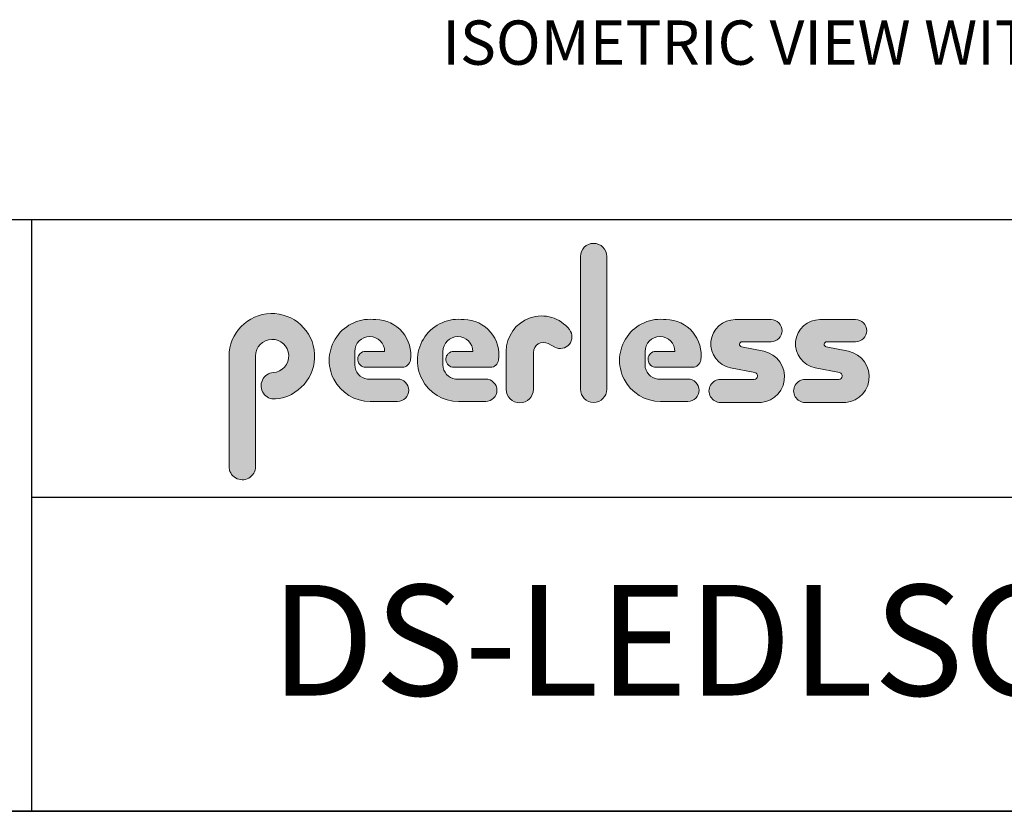
# Model space of a CAD drawing. Units: inches. Extents: x 2 to 655, y 2 to 410.
# Drawn here: x 477 to 566, y 2 to 73 of the extents above; entities that cross this region are included whole.
import ezdxf
from ezdxf.enums import TextEntityAlignment as Align

# ---------------------------------------------------------------- set-up
doc = ezdxf.new("R2010")
doc.units = ezdxf.units.IN
doc.header["$MEASUREMENT"] = 0
doc.layers.add('LAYER0', color=7, linetype='Continuous')
doc.styles.add('SLDTEXTSTYLE0', font='TXT', dxfattribs={"width": 0.75})

# ---------------------------------------------------------------- blocks, each defined once
blk = doc.blocks.new('Block3')
at = {"linetype": 'Continuous'}
h = blk.add_hatch(color=7, dxfattribs=at)
edge = h.paths.add_edge_path(flags=0)
edge.add_line((131.910836874796, 13.01259120677386), (131.910836874796, 10.01553101421137))
edge.add_arc((132.209261916421, 10.01553101421137), 0.2984250416250217, 180, 360.0000000000008)
edge.add_line((132.5076869580461, 10.01553101421137), (132.5076869580461, 13.01259120677386))
edge.add_arc((132.209261916421, 13.01259120677386), 0.2984250416250217, 0, 180)
h = blk.add_hatch(color=7, dxfattribs=at)
edge = h.paths.add_edge_path(flags=0)
edge.add_arc((124.9951459617065, 10.09407557844041), 0.2985205055337644, 94.20000071869595, 274.7551318668755)
edge.add_arc((124.9397863558585, 10.75958520489886), 0.9663286732499861, 274.7551318637024, 540.0000000000008)
edge.add_line((123.9734576826086, 10.75958520489886), (123.9734576826086, 8.277766575773864))
edge.add_arc((124.271872111348, 8.269809128461647), 0.2985205055730711, 178.4725265122329, 360.0000000000008)
edge.add_line((124.5703926169211, 8.269809128461647), (124.5703927959835, 10.76618296783665))
edge.add_arc((124.9457894736085, 10.76618294102415), 0.3753966776249963, -85.79999925689611, 179.99999590768, ccw=False)
h = blk.add_hatch(color=7, dxfattribs=at)
edge = h.paths.add_edge_path(flags=0)
edge.add_line((127.1641849017006, 9.739290729987749), (127.7786196291381, 9.739300050800253))
edge.add_arc((127.7786157891382, 9.992425050691939), 0.2531249999208137, 270.0008691981852, 450.0000000000008)
edge.add_line((127.7786157891382, 10.24555005061275), (127.0987332351382, 10.24555005061275))
edge.add_arc((127.1363725298225, 10.56670211196136), 0.3233502172765543, 180, 263.31538133621154, ccw=False)
edge.add_line((126.813022312546, 10.56670211196136), (126.813022312546, 10.86766254639886))
edge.add_arc((127.150522312546, 10.86766254639886), 0.3374999999999862, 1.1825875390059082e-08, 180, ccw=False)
edge.add_line((127.488022312546, 10.86766254646853), (127.0192281177121, 10.86766254646853))
edge.add_arc((127.0589337102458, 10.69262125719546), 0.179488125035683, 102.7804473629712, 270.0000000000008)
edge.add_line((127.0589337102458, 10.51313313215979), (127.8848306299957, 10.51313313215979))
edge.add_arc((127.8848306299957, 10.70063313215979), 0.1874999999999837, 270.0000000000008, 351.4703180653022)
edge.add_arc((127.2821958304418, 10.79101669773037), 0.7968749999455191, 351.4703180571146, 449.4420314943987)
edge.add_arc((127.1641708153881, 10.66785183611937), 0.928561106238469, 82.2146375571199, 270.0008691794773)
h = blk.add_hatch(color=7, dxfattribs=at)
edge = h.paths.add_edge_path(flags=0)
edge.add_line((129.1563724017007, 9.739290729987749), (129.7708071291382, 9.739300050800253))
edge.add_arc((129.7708032891381, 9.992425050691939), 0.2531249999208137, 270.0008691982174, 450.0000000000008)
edge.add_line((129.7708032891381, 10.24555005061275), (129.0909207351382, 10.24555005061275))
edge.add_arc((129.1285600298226, 10.56670211196136), 0.3233502172765584, 180, 263.31538133619904, ccw=False)
edge.add_line((128.805209812546, 10.56670211196136), (128.805209812546, 10.86766254639886))
edge.add_arc((129.142709812546, 10.86766254639886), 0.3375000000000212, 1.1825875390059082e-08, 180, ccw=False)
edge.add_line((129.4802098125461, 10.86766254646853), (129.0114156177122, 10.86766254646853))
edge.add_arc((129.0511212102457, 10.69262125719546), 0.1794881250356632, 102.7804473629225, 270.0000000000008)
edge.add_line((129.0511212102457, 10.51313313215979), (129.8770181299957, 10.51313313215979))
edge.add_arc((129.8770181299957, 10.70063313215979), 0.1875000000000189, 270.0000000000008, 351.4703180653019)
edge.add_arc((129.2743833304418, 10.79101669773037), 0.7968749999455534, 351.4703180571153, 449.4420314944028)
edge.add_arc((129.1563583153881, 10.66785183611937), 0.9285611062384643, 82.21463755712342, 270.0008691794773)
h = blk.add_hatch(color=7, dxfattribs=at)
edge = h.paths.add_edge_path(flags=0)
edge.add_line((130.234193124796, 10.87238939027386), (130.234193124796, 10.01553101421137))
edge.add_arc((130.5407089502508, 10.01553101421137), 0.3065158254547228, 180, 359.972875902048)
edge.add_line((130.8472247413585, 10.01538590814886), (130.847617964671, 10.84601351702386))
edge.add_arc((131.0746681005363, 10.84590603039887), 0.227050161307637, 61.92745451836407, 179.9728759047749, ccw=False)
edge.add_line((131.1815154399783, 11.04624429884494), (131.3305811092908, 10.96674241296992))
edge.add_arc((131.4550751372159, 11.20016814021406), 0.264549301886121, 241.9274544487169, 397.8378427057218)
edge.add_arc((131.0330811306143, 10.87238939027386), 0.7988880058183057, 37.83784263892871, 180)
h = blk.add_hatch(color=7, dxfattribs=at)
edge = h.paths.add_edge_path(flags=0)
edge.add_arc((133.6941850298226, 10.56670211196136), 0.3233502172766017, 180, 263.31538133618915, ccw=False)
edge.add_line((133.370834812546, 10.56670211196136), (133.370834812546, 10.86766254639886))
edge.add_arc((133.708334812546, 10.86766254639886), 0.3374999999999862, 1.1825875390059082e-08, 180, ccw=False)
edge.add_line((134.045834812546, 10.86766254646853), (133.5770406177121, 10.86766254646853))
edge.add_arc((133.6167462102457, 10.69262125719546), 0.1794881250356676, 102.7804473629225, 270.0000000000008)
edge.add_line((133.6167462102457, 10.51313313215979), (134.4426431299957, 10.51313313215979))
edge.add_arc((134.4426431299957, 10.70063313215979), 0.1874999999999843, 270.0000000000008, 351.4703180652998)
edge.add_arc((133.8400083304419, 10.79101669773037), 0.7968749999454848, 351.4703180571133, 449.4420314944028)
edge.add_arc((133.7219833153882, 10.66785183611937), 0.9285611062384643, 82.21463755712342, 270.0008691794773)
edge.add_line((133.7219974017007, 9.739290729987749), (134.3364321291382, 9.739300050800253))
edge.add_arc((134.3364282891381, 9.992425050691939), 0.2531249999208093, 270.0008691982174, 450.0000000000008)
edge.add_line((134.3364282891381, 10.24555005061274), (133.6565457351381, 10.24555005061274))
h = blk.add_hatch(color=7, dxfattribs=at)
edge = h.paths.add_edge_path(flags=0)
edge.add_arc((135.8359373126709, 10.31575723052765), 0.07810194281628625, -90.0000000000008, 79.15223437439607, ccw=False)
edge.add_line((135.8359373126709, 10.23765528771136), (135.075326149921, 10.23765528771136))
edge.add_arc((135.075326149921, 9.977340051773869), 0.2603152359375001, 90, 270.0000000000008)
edge.add_line((135.075326149921, 9.717024815836364), (135.874894437796, 9.717024815836364))
edge.add_arc((135.9377890474213, 10.29877637740146), 0.5851415310019742, 263.8295767665543, 438.8808235919524)
edge.add_line((136.0506338175458, 10.8729337331489), (135.5515946871082, 10.9710147825239))
edge.add_arc((135.5629885697217, 11.02898717752737), 0.05908146192712627, 90.10134848643969, 258.8808237157178, ccw=False)
edge.add_line((135.562884062659, 11.08806854702503), (136.2157490278466, 11.08922337790003))
edge.add_arc((136.2157490278497, 11.33848327239972), 0.2492598944996838, 269.9999999992953, 449.9999999992234)
edge.add_line((136.2157490278531, 11.58774316689939), (135.4089166217279, 11.5891703454619))
edge.add_arc((135.4079421079155, 11.03824474612355), 0.5509264612300796, 89.89865152324545, 259.1522343130625)
edge.add_line((135.3042576645453, 10.49716295758643), (135.8506361100453, 10.39246354596142))
h = blk.add_hatch(color=7, dxfattribs=at)
edge = h.paths.add_edge_path(flags=0)
edge.add_arc((137.748437312671, 10.31575723052765), 0.07810194281628625, -90.0000000000008, 79.15223437439607, ccw=False)
edge.add_line((137.748437312671, 10.23765528771136), (136.987826149921, 10.23765528771136))
edge.add_arc((136.987826149921, 9.977340051773869), 0.2603152359375001, 90, 270.0000000000008)
edge.add_line((136.987826149921, 9.717024815836364), (137.787394437796, 9.717024815836364))
edge.add_arc((137.8502890474212, 10.29877637740146), 0.5851415310019802, 263.8295767665681, 438.8808235919414)
edge.add_line((137.9631338175458, 10.87293373314889), (137.4640946871082, 10.9710147825239))
edge.add_arc((137.4754885697217, 11.02898717752737), 0.05908146192712627, 90.10134848641212, 258.8808237157184, ccw=False)
edge.add_line((137.4753840626591, 11.08806854702503), (138.1282490278466, 11.08922337790003))
edge.add_arc((138.1282490278497, 11.33848327239972), 0.2492598944996838, 269.9999999992953, 449.9999999992626)
edge.add_line((138.1282490278529, 11.58774316689939), (137.321416621728, 11.5891703454619))
edge.add_arc((137.3204421079155, 11.03824474612355), 0.5509264612300796, 89.89865152324248, 259.1522343130654)
edge.add_line((137.2167576645453, 10.49716295758642), (137.7631361100453, 10.39246354596142))
at = {"color": 7, "linetype": 'Continuous', "lineweight": 25}
for p, q in [((85.44392514395395, 13.8460019193858), (163.7289251439539, 13.8460019193858)), ((119.511925143954, 13.8460019193858), (119.511925143954, 0.4840019193858091)), ((119.511925143954, 7.579388771356354), (163.7289251439539, 7.579388771356354))]:
    blk.add_line(p, q, dxfattribs=at)
at = {"color": 7, "linetype": 'Continuous', "lineweight": 18}
for p, q in [((131.910836874796, 13.01259120677386), (131.910836874796, 10.01553101421137)), ((132.5076869580461, 10.01553101421137), (132.5076869580461, 13.01259120677386)), ((136.215749027853, 11.58774316689939), (135.4089166217279, 11.5891703454619)), ((138.1282490278529, 11.58774316689939), (137.321416621728, 11.5891703454619)), ((131.1815154399783, 11.04624429884494), (131.3305811092908, 10.96674241296994)), ((136.0506338175457, 10.8729337331489), (135.5515946871082, 10.9710147825239)), ((135.562884062659, 11.08806854702503), (136.2157490278466, 11.08922337790003)), ((137.9631338175458, 10.8729337331489), (137.4640946871083, 10.9710147825239)), ((137.4753840626591, 11.08806854702503), (138.1282490278466, 11.08922337790003)), ((123.9734576826086, 10.75958520489886), (123.9734576826086, 8.277766575773864)), ((124.5703926169211, 8.269809128461647), (124.5703927959835, 10.76618296783665)), ((126.813022312546, 10.56670211196136), (126.813022312546, 10.86766254639886)), ((127.488022312546, 10.86766254646853), (127.0192281177121, 10.86766254646853)), ((128.805209812546, 10.56670211196136), (128.805209812546, 10.86766254639886)), ((129.4802098125461, 10.86766254646853), (129.0114156177122, 10.86766254646853)), ((130.234193124796, 10.87238939027386), (130.234193124796, 10.01553101421137)), ((130.8472247413585, 10.01538590814886), (130.847617964671, 10.84601351702386)), ((133.370834812546, 10.56670211196136), (133.370834812546, 10.86766254639886)), ((134.045834812546, 10.86766254646853), (133.5770406177121, 10.86766254646853)), ((127.0589337102458, 10.51313313215979), (127.8848306299957, 10.51313313215979)), ((129.0511212102457, 10.51313313215979), (129.8770181299957, 10.51313313215979)), ((133.6167462102457, 10.51313313215979), (134.4426431299957, 10.51313313215979)), ((135.3042576645453, 10.49716295758643), (135.8506361100453, 10.39246354596143)), ((137.2167576645453, 10.49716295758643), (137.7631361100453, 10.39246354596143)), ((127.7786157891382, 10.24555005061275), (127.0987332351382, 10.24555005061275)), ((129.7708032891381, 10.24555005061275), (129.0909207351382, 10.24555005061275)), ((134.3364282891381, 10.24555005061274), (133.6565457351381, 10.24555005061274)), ((135.8359373126709, 10.23765528771136), (135.075326149921, 10.23765528771136)), ((137.748437312671, 10.23765528771136), (136.987826149921, 10.23765528771136)), ((127.1641849017006, 9.739290729987749), (127.7786196291381, 9.739300050800251)), ((129.1563724017007, 9.739290729987749), (129.7708071291382, 9.739300050800251)), ((133.7219974017007, 9.739290729987749), (134.3364321291382, 9.739300050800251)), ((135.075326149921, 9.717024815836364), (135.874894437796, 9.717024815836364)), ((136.987826149921, 9.717024815836364), (137.787394437796, 9.717024815836364))]:
    blk.add_line(p, q, dxfattribs=at)
at = {"color": 7, "linetype": 'Continuous', "lineweight": 35}
blk.add_line((163.7289251439539, 0.4840019193858145), (0.5289251439539322, 0.4840019193857945), dxfattribs=at)
at = {"color": 7, "linetype": 'Continuous', "lineweight": 18}
for centre, radius, start, end in [((132.209261916421, 13.01259120677386), 0.2984250416251086, 0, 180), ((124.9397863558585, 10.75958520489886), 0.9663286732500042, 274.7551318637024, 180), ((127.1641708153881, 10.66785183611937), 0.9285611062384687, 82.2146375571199, 270.0008691794773), ((127.2821958304418, 10.79101669773037), 0.7968749999455214, 351.4703180571146, 89.44203149439788), ((129.1563583153881, 10.66785183611937), 0.9285611062384678, 82.21463755712337, 270.0008691794773), ((129.2743833304418, 10.79101669773037), 0.796874999945603, 351.4703180571157, 89.44203149440197), ((131.0330811306143, 10.87238939027386), 0.7988880058183215, 37.837842638928, 180), ((133.7219833153882, 10.66785183611937), 0.9285611062384678, 82.21463755712337, 270.0008691794773), ((133.8400083304419, 10.79101669773037), 0.7968749999455209, 351.4703180571136, 89.44203149440197), ((135.4079421079155, 11.03824474612355), 0.5509264612300918, 89.89865152324545, 259.1522343130624), ((136.2157490278497, 11.33848327239972), 0.2492598944996889, 269.9999999992953, 89.9999999992291), ((137.3204421079155, 11.03824474612355), 0.5509264612300865, 89.89865152324248, 259.1522343130653), ((138.1282490278497, 11.33848327239972), 0.2492598944996889, 269.9999999992953, 89.99999999926176), ((131.4550751372159, 11.20016814021406), 0.2645493018861342, 241.9274544487148, 37.83784270571886), ((124.9457894736085, 10.76618294102415), 0.3753966776249993, 274.2000007431055, 179.9999959076808), ((127.150522312546, 10.86766254639886), 0.3375000000000483, 1.182672530940829e-08, 180), ((129.142709812546, 10.86766254639886), 0.3375000000000625, 1.182672530940331e-08, 180), ((133.708334812546, 10.86766254639886), 0.3375000000000057, 1.182672530940531e-08, 180), ((131.0746681005363, 10.84590603039887), 0.227050161307653, 61.92745451836509, 179.9728759047757), ((135.5629885697217, 11.02898717752737), 0.05908146192713701, 90.10134848644049, 258.8808237157189), ((137.4754885697217, 11.02898717752737), 0.05908146192713153, 90.10134848641293, 258.880823715746), ((127.0589337102458, 10.69262125719546), 0.1794881250356959, 102.7804473629712, 270.0000000000008), ((129.0511212102457, 10.69262125719546), 0.1794881250356613, 102.7804473629225, 270.0000000000008), ((133.6167462102457, 10.69262125719546), 0.1794881250356699, 102.7804473629225, 270.0000000000008), ((135.9377890474213, 10.29877637740146), 0.5851415310019938, 263.8295767665543, 78.88082359195431), ((137.8502890474212, 10.29877637740146), 0.5851415310019834, 263.8295767665681, 78.88082359194065), ((127.1363725298225, 10.56670211196136), 0.323350217276557, 180, 263.3153813362123), ((127.8848306299957, 10.70063313215979), 0.1875, 270.0000000000008, 351.4703180653022), ((129.1285600298226, 10.56670211196136), 0.3233502172765653, 180, 263.3153813361998), ((129.8770181299957, 10.70063313215979), 0.1875000000000438, 270.0000000000008, 351.4703180653033), ((133.6941850298226, 10.56670211196136), 0.3233502172766123, 180, 263.31538133619), ((134.4426431299957, 10.70063313215979), 0.1875, 270.0000000000008, 351.4703180653007), ((124.9951459617065, 10.09407557844041), 0.29852050553377, 94.200000718696, 274.7551318668755), ((127.7786157891382, 9.992425050691939), 0.2531249999208144, 270.0008691981852, 90), ((129.7708032891381, 9.992425050691939), 0.2531249999208145, 270.0008691982174, 90), ((134.3364282891381, 9.992425050691939), 0.2531249999208145, 270.0008691982174, 90), ((135.075326149921, 9.977340051773869), 0.2603152359375045, 90, 270.0000000000008), ((135.8359373126709, 10.31575723052765), 0.07810194281628767, 270.0000000000008, 79.15223437439796), ((136.987826149921, 9.977340051773869), 0.2603152359375045, 90, 270.0000000000008), ((137.748437312671, 10.31575723052765), 0.07810194281628767, 270.0000000000008, 79.15223437439796), ((130.5407089502508, 10.01553101421137), 0.3065158254547384, 180, 359.972875902048), ((132.209261916421, 10.01553101421137), 0.2984250416251086, 180, 0), ((124.271872111348, 8.269809128461647), 0.2985205055730802, 178.4725265122329, 0)]:
    blk.add_arc(centre, radius, start, end, dxfattribs=at)
at = {"color": 7, "linetype": 'Continuous', "lineweight": 0, "style": 'SLDTEXTSTYLE0', "width": 0.75}
blk.add_attdef('AUTOATTR1', text='', height=1.145833333333333, dxfattribs=at).set_placement((160.4355142145583, 1.087200617377348), align=Align.BOTTOM_LEFT)
at = {"color": 7, "linetype": 'Continuous', "lineweight": 0}
for tag in ['AUTOATTR0', 'AUTOATTR2', 'AUTOATTR3']:
    blk.add_attdef(tag, (0, 0), '', height=0.125, dxfattribs=at)

msp = doc.modelspace()

# ---------------------------------------------------------------- block references
at = {"color": 7, "linetype": 'Continuous', "xscale": 4, "yscale": 4, "zscale": 4}
msp.add_blockref('Block3', (0, 0), dxfattribs=at)

# ---------------------------------------------------------------- texts
at = {"layer": 'LAYER0', "attachment_point": 1, "style": 'SLDTEXTSTYLE0'}
for s, insert, char_height in [('ISOMETRIC VIEW WITH DISPLAYS', (515.1539044565195, 73.3773177654972), 4), ('DS-LEDLSCB-8X8', (499.6381998482147, 22.38917746837829), 10)]:
    msp.add_mtext(s, dxfattribs=dict(at, insert=insert, char_height=char_height))

doc.saveas('drawing.dxf')
